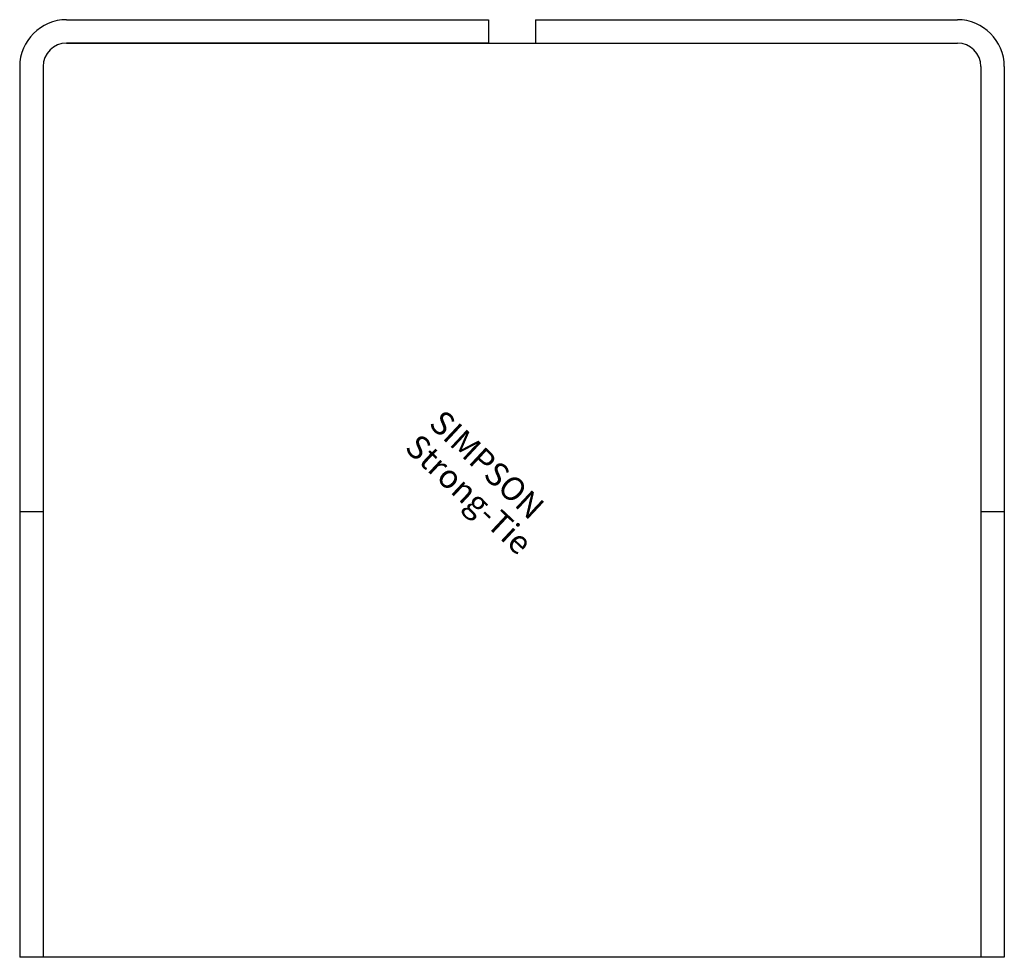
# Model space of a CAD drawing. Extents: x -42 to 42, y -80 to 0.
import ezdxf

# ---------------------------------------------------------------- set-up
doc = ezdxf.new("R2010")
doc.units = 0
doc.layers.get('0').update_dxf_attribs({"linetype": 'CONTINUOUS'})
doc.styles.add('SST', font='romans.shx')

# ---------------------------------------------------------------- blocks, each defined once
blk = doc.blocks.new('SIMPSON-STRONG-TIE')
at = {"linetype": 'CONTINUOUS', "style": 'SST'}
for s, p in [('SIMPSON', (0, 0)), ('Strong-Tie', (-2.05, -2.05))]:
    blk.add_text(s, height=2, rotation=316.94149, dxfattribs=at).set_placement(p)

msp = doc.modelspace()

# ---------------------------------------------------------------- linework, layer by layer
for p, q in [((-38, 0), (-2, 0)), ((-2, 0), (-2, -2)), ((2, 0), (2, -2)), ((2, 0), (38, 0)), ((-2, -2), (-38, -2)), ((-38, -2), (38, -2)), ((2, -2), (38, -2)), ((-42, -4), (-42, -80)), ((-40, -4), (-40, -80)), ((40, -4), (40, -80)), ((42, -4), (42, -80)), ((-40, -42), (-42, -42)), ((42, -42), (40, -42)), ((42, -80), (-42, -80))]:
    msp.add_line(p, q)
for centre, radius, start, end in [((38, -4), 4, 0, 90), ((-38, -4), 4, 90, 180), ((-38, -4), 2, 90, 180), ((38, -4), 2, 0, 90)]:
    msp.add_arc(centre, radius, start, end)

# ---------------------------------------------------------------- block references
msp.add_blockref('SIMPSON-STRONG-TIE', (-7.2, -34.6))

doc.saveas('drawing.dxf')
